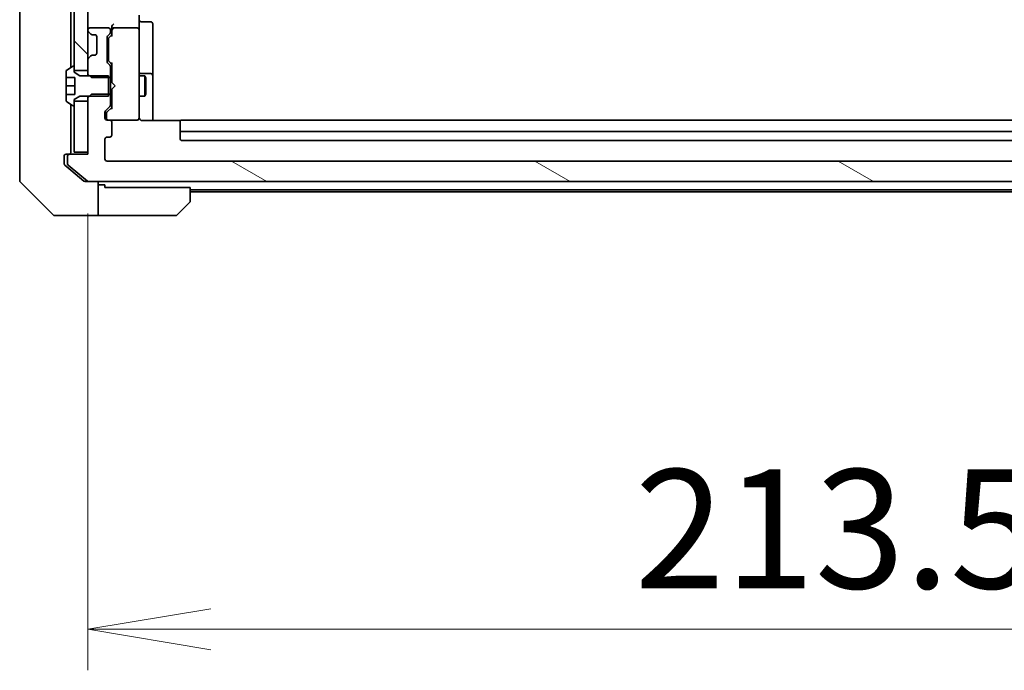
# Model space of a CAD drawing. Units: millimetres. Extents: x 87 to 9596, y 48 to 2015.
# Drawn here: x 4636 to 4781, y 1526 to 1621 of the extents above; entities that cross this region are included whole.
import ezdxf

# ---------------------------------------------------------------- set-up
doc = ezdxf.new("R2010")
doc.units = ezdxf.units.MM
doc.header["$LTSCALE"] = 6
doc.layers.get('Defpoints').update_dxf_attribs({"lineweight": 25})
for name, color, linetype, lineweight in [('Dimension (ISO)', 7, 'Continuous', 18), ('Hatch (ISO)', 1, 'Continuous', 18), ('Visible (ISO)', 7, 'Continuous', 35)]:
    doc.layers.add(name, color=color, linetype=linetype, lineweight=lineweight)
doc.styles.add('Note Text (TK)', font='MS PGothic.ttf')
doc.dimstyles.new('Default - Method 1b (TK)', dxfattribs={"dimscale": 6, "dimtxt": 2.5, "dimasz": 2.5, "dimexe": 1, "dimexo": 1.5, "dimgap": 1, "dimtad": 1, "dimtoh": 1, "dimdsep": 46, "dimtxsty": 'Note Text (TK)', "dimblk": 'OPEN', "dimcen": 0.09, "dimdle": 5, "dimclrd": 100, "dimclre": 100, "dimclrt": 7, "dimadec": 1, "dimazin": 1, "dimtfac": 1, "dimtmove": 0, "dimatfit": 3, "dimldrblk": 'OPEN', "dimfxl": 1, "dimtolj": 1, "dimlwd": -1, "dimlwe": -1, "dimarcsym": 0})

# ---------------------------------------------------------------- blocks, each defined once
blk = doc.blocks.new('_Open')
at = {"color": 0, "linetype": 'ByBlock', "lineweight": -2}
for p, q in [((-1, 0.1667), (0, 0)), ((-1, -0.1667), (0, 0)), ((0, 0), (-1, 0))]:
    blk.add_line(p, q, dxfattribs=at)
blk = doc.blocks.new('*D35')
at = {"layer": 'Defpoints', "color": 0}
for p in [(4646.33, 1601.76), (4859.83, 1601.76), (4859.83, 1531.86)]:
    blk.add_point(p, dxfattribs=at)
at = {"layer": 'Dimension (ISO)', "color": 100}
for p, q in [((4646.33, 1592.76), (4646.33, 1525.86)), ((4859.83, 1592.76), (4859.83, 1525.86)), ((4664.33, 1531.86), (4841.83, 1531.86))]:
    blk.add_line(p, q, dxfattribs=at)
at = {"layer": 'Dimension (ISO)', "color": 100, "xscale": 18, "yscale": 18, "zscale": 18, "rotation": 180}
blk.add_blockref('_Open', (4646.33, 1531.86), dxfattribs=at)
at = {"layer": 'Dimension (ISO)', "color": 100, "xscale": 18, "yscale": 18, "zscale": 18}
blk.add_blockref('_Open', (4859.83, 1531.86), dxfattribs=at)
at = {"layer": 'Dimension (ISO)', "color": 7, "insert": (4726.44, 1546.57), "char_height": 15, "attachment_point": 4, "style": 'Note Text (TK)'}
blk.add_mtext('\\A1;\\fMS PGothic|b0|i0;{\\H17.4300;213.5', dxfattribs=at)

msp = doc.modelspace()

# ---------------------------------------------------------------- hatches: boundary and pattern name
at = {"layer": 'Hatch (ISO)'}
h = msp.add_hatch(dxfattribs=at)
h.set_pattern_fill('ANSI31', color=256, scale=177.8, angle=90.00021, style=0)
h.set_pattern_definition([(135.0002, (2341.5, -8), (-15.71539, -15.7155), [])])
h.paths.add_polyline_path([(4646.3291, 1739.2116), (4644.3291, 1739.2116), (4644.3291, 1738.6616), (4644.3291, 1614.2616), (4644.3291, 1613.7116), (4646.3291, 1613.7116), (4646.3291, 1615.3373), (4646.3291, 1619.5858), (4646.3291, 1619.6616), (4646.3291, 1733.2616), (4646.3291, 1733.3373), (4646.3291, 1737.5858)])
h = msp.add_hatch(dxfattribs=at)
h.set_pattern_fill('ANSI31', color=256, scale=177.8, angle=105.000246, style=0)
h.set_pattern_definition([(150.00025, (2341.5, -8), (-11.11242, -19.24746), [])])
edge = h.paths.add_edge_path()
edge.add_ellipse((4862.5291, 1601.1616), major_axis=(0, 0.3), ratio=1, start_angle=270, end_angle=360)
edge.add_line((4862.5291, 1601.4616), (4859.8291, 1601.4616))
edge.add_line((4859.8291, 1601.4616), (4859.8291, 1601.7616))
edge.add_line((4859.8291, 1601.7616), (4859.8291, 1609.2116))
edge.add_line((4859.8291, 1609.2116), (4859.8291, 1609.7321))
edge.add_line((4859.8291, 1609.7321), (4859.5996, 1609.9616))
edge.add_line((4859.5996, 1609.9616), (4859.3291, 1610.2321))
edge.add_line((4859.3291, 1610.2321), (4856.8291, 1610.2321))
edge.add_line((4856.8291, 1610.2321), (4856.5291, 1610.2321))
edge.add_line((4856.5291, 1610.2321), (4856.5291, 1608.6358))
edge.add_ellipse((4856.8291, 1608.6358), major_axis=(0, -0.3), ratio=1, start_angle=270, end_angle=315)
edge.add_line((4856.617, 1608.4237), (4857.2412, 1607.7994))
edge.add_ellipse((4857.0291, 1607.5873), major_axis=(0.2121, -0.2121), ratio=1, start_angle=45, end_angle=90, ccw=False)
edge.add_line((4857.3291, 1607.5873), (4857.3291, 1606.7616))
edge.add_ellipse((4857.0291, 1606.7616), major_axis=(0, -0.3), ratio=1, start_angle=0, end_angle=90, ccw=False)
edge.add_line((4857.0291, 1606.4616), (4856.6291, 1606.4616))
edge.add_ellipse((4856.6291, 1606.1616), major_axis=(-0.3, 0), ratio=1, start_angle=270, end_angle=360)
edge.add_line((4856.3291, 1606.1616), (4856.3291, 1604.2616))
edge.add_ellipse((4856.6291, 1604.2616), major_axis=(0, -0.3), ratio=1, start_angle=270, end_angle=360)
edge.add_line((4856.6291, 1603.9616), (4857.0291, 1603.9616))
edge.add_ellipse((4857.0291, 1603.6616), major_axis=(0.3, 0), ratio=1, start_angle=0, end_angle=90, ccw=False)
edge.add_line((4857.3291, 1603.6616), (4857.3291, 1600.7616))
edge.add_ellipse((4857.0291, 1600.7616), major_axis=(0, -0.3), ratio=1, start_angle=0, end_angle=90, ccw=False)
edge.add_line((4857.0291, 1600.4616), (4649.1291, 1600.4616))
edge.add_ellipse((4649.1291, 1600.7616), major_axis=(-0.3, 0), ratio=1, start_angle=0, end_angle=90, ccw=False)
edge.add_line((4648.8291, 1600.7616), (4648.8291, 1603.6616))
edge.add_ellipse((4649.1291, 1603.6616), major_axis=(0, 0.3), ratio=1, start_angle=0, end_angle=90, ccw=False)
edge.add_line((4649.1291, 1603.9616), (4649.5291, 1603.9616))
edge.add_ellipse((4649.5291, 1604.2616), major_axis=(0.3, 0), ratio=1, start_angle=270, end_angle=360)
edge.add_line((4649.8291, 1604.2616), (4649.8291, 1606.1616))
edge.add_ellipse((4649.5291, 1606.1616), major_axis=(0, 0.3), ratio=1, start_angle=270, end_angle=360)
edge.add_line((4649.5291, 1606.4616), (4649.1291, 1606.4616))
edge.add_ellipse((4649.1291, 1606.7616), major_axis=(-0.3, 0), ratio=1, start_angle=0, end_angle=90, ccw=False)
edge.add_line((4648.8291, 1606.7616), (4648.8291, 1607.5873))
edge.add_ellipse((4649.1291, 1607.5873), major_axis=(0, 0.3), ratio=1, start_angle=45, end_angle=90, ccw=False)
edge.add_line((4648.917, 1607.7994), (4649.5412, 1608.4237))
edge.add_ellipse((4649.3291, 1608.6358), major_axis=(0.2121, 0.2121), ratio=1, start_angle=270, end_angle=315)
edge.add_line((4649.6291, 1608.6358), (4649.6291, 1610.2321))
edge.add_line((4649.6291, 1610.2321), (4649.3291, 1610.2321))
edge.add_line((4649.3291, 1610.2321), (4646.8291, 1610.2321))
edge.add_line((4646.8291, 1610.2321), (4646.5586, 1609.9616))
edge.add_line((4646.5586, 1609.9616), (4646.3291, 1609.7321))
edge.add_line((4646.3291, 1609.7321), (4646.3291, 1609.2116))
edge.add_line((4646.3291, 1609.2116), (4646.3291, 1601.7616))
edge.add_line((4646.3291, 1601.7616), (4646.3291, 1601.4616))
edge.add_line((4646.3291, 1601.4616), (4643.6291, 1601.4616))
edge.add_ellipse((4643.6291, 1601.1616), major_axis=(-0.3, 0), ratio=1, start_angle=270, end_angle=360)
edge.add_line((4643.3291, 1601.1616), (4643.3291, 1600.1021))
edge.add_ellipse((4643.6291, 1600.1021), major_axis=(0, -0.3), ratio=1, start_angle=270, end_angle=320.194429)
edge.add_line((4643.437, 1599.8716), (4646.2457, 1597.5311))
edge.add_ellipse((4646.4377, 1597.7616), major_axis=(0.2305, -0.1921), ratio=1, start_angle=270, end_angle=309.805571)
edge.add_line((4646.4377, 1597.4616), (4859.7205, 1597.4616))
edge.add_ellipse((4859.7205, 1597.7616), major_axis=(0.3, 0), ratio=1, start_angle=270, end_angle=309.805571)
edge.add_line((4859.9125, 1597.5311), (4862.7211, 1599.8716))
edge.add_ellipse((4862.5291, 1600.1021), major_axis=(0.2305, 0.1921), ratio=1, start_angle=270, end_angle=320.194429)
edge.add_line((4862.8291, 1600.1021), (4862.8291, 1601.1616))

# ---------------------------------------------------------------- linework, layer by layer
at = {"layer": 'Visible (ISO)'}
for p, q in [((4644.3291, 1739.2116), (4644.3291, 1613.7116)), ((4646.3291, 1613.7116), (4646.3291, 1739.2116)), ((4643.8291, 1614.1666), (4643.8291, 1640.9801)), ((4636.3291, 1636.2788), (4636.3291, 1603.2667)), ((4653.8291, 1621.8373), (4653.8291, 1619.6616)), ((4654.1291, 1620.8603), (4655.5291, 1620.8603)), ((4655.8291, 1616.6306), (4655.8291, 1620.5603)), ((4646.3291, 1619.6616), (4646.3291, 1619.5858)), ((4646.417, 1619.3737), (4646.7412, 1619.0494)), ((4649.3291, 1619.9616), (4646.6291, 1619.9616)), ((4646.7412, 1619.0494), (4646.7617, 1619.029)), ((4646.9534, 1618.9616), (4647.3291, 1618.9616)), ((4649.217, 1618.7494), (4649.5412, 1619.0737)), ((4649.417, 1618.5494), (4649.8291, 1618.9616)), ((4649.6291, 1619.2858), (4649.6291, 1619.6616)), ((4649.8291, 1620.0373), (4649.8291, 1619.6616)), ((4649.8291, 1619.6616), (4649.8291, 1618.7855)), ((4653.5291, 1619.9616), (4650.1291, 1619.9616)), ((4653.8291, 1618.8433), (4653.8291, 1619.6616)), ((4653.8291, 1607.647), (4653.8291, 1618.8433)), ((4647.6291, 1618.6616), (4647.6291, 1616.2616)), ((4649.1291, 1615.0358), (4649.1291, 1618.5373)), ((4649.3291, 1618.3373), (4649.3291, 1618.1939)), ((4649.3291, 1618.1939), (4649.3291, 1615.3793)), ((4647.3291, 1615.9616), (4646.9534, 1615.9616)), ((4655.8291, 1612.9561), (4655.8291, 1616.6306)), ((4646.3291, 1615.3373), (4646.3291, 1613.1911)), ((4646.7412, 1615.8737), (4646.417, 1615.5494)), ((4646.7617, 1615.8941), (4646.7412, 1615.8737)), ((4649.5412, 1614.4994), (4649.217, 1614.8237)), ((4649.3291, 1615.3793), (4649.3291, 1615.2359)), ((4649.417, 1615.0237), (4649.8291, 1614.6116)), ((4649.8291, 1614.7877), (4649.8291, 1611.9616)), ((4643.1291, 1613.603), (4643.1291, 1612.7116)), ((4644.0794, 1614.3292), (4643.2201, 1613.7707)), ((4644.2291, 1614.3616), (4644.1884, 1614.3616)), ((4644.3291, 1613.4616), (4644.3291, 1614.2616)), ((4644.3291, 1613.7116), (4646.3291, 1613.7116)), ((4645.1291, 1612.9616), (4644.3291, 1613.4616)), ((4646.3291, 1613.1911), (4646.8291, 1612.6911)), ((4646.3291, 1613.1911), (4646.3291, 1612.9616)), ((4649.6291, 1612.6911), (4649.6291, 1614.2873)), ((4655.5291, 1613.2561), (4654.1291, 1613.2561)), ((4643.1291, 1612.7116), (4644.4291, 1612.7116)), ((4643.1291, 1611.4616), (4643.1291, 1612.7116)), ((4644.4291, 1612.7116), (4644.4291, 1610.2116)), ((4649.3291, 1612.9616), (4645.1291, 1612.9616)), ((4646.8291, 1612.6911), (4649.6291, 1612.6911)), ((4649.3291, 1609.9616), (4649.3291, 1612.9616)), ((4649.6291, 1612.9616), (4649.8291, 1612.9616)), ((4649.6291, 1612.6911), (4649.6291, 1610.2321)), ((4649.8291, 1611.9616), (4649.8891, 1611.9016)), ((4650.3291, 1611.4616), (4649.8891, 1611.9016)), ((4653.8291, 1612.9616), (4654.6791, 1612.9616)), ((4654.6791, 1609.9616), (4654.6791, 1612.9616)), ((4654.8325, 1612.6548), (4654.6791, 1612.9616)), ((4654.8325, 1612.6548), (4654.8325, 1610.2683)), ((4655.8291, 1612.7845), (4655.8291, 1612.9561)), ((4655.8291, 1606.3717), (4655.8291, 1612.7845)), ((4643.1291, 1610.2116), (4643.1291, 1611.4616)), ((4643.1291, 1611.4616), (4644.4291, 1611.4616)), ((4644.4291, 1610.2116), (4643.1291, 1610.2116)), ((4643.1291, 1610.2116), (4643.1291, 1609.3201)), ((4646.8291, 1610.2321), (4646.3291, 1609.7321)), ((4649.6291, 1610.2321), (4646.8291, 1610.2321)), ((4649.6291, 1608.6358), (4649.6291, 1610.2321)), ((4649.8891, 1611.0216), (4649.8291, 1610.9616)), ((4649.8291, 1610.9616), (4649.8291, 1608.1355)), ((4650.3291, 1611.4616), (4649.8891, 1611.0216)), ((4654.8325, 1610.2683), (4654.6791, 1609.9616)), ((4643.2201, 1609.1524), (4644.0794, 1608.5939)), ((4643.8291, 1604.2396), (4643.8291, 1608.7566)), ((4644.3291, 1609.4616), (4645.1291, 1609.9616)), ((4644.3291, 1608.6616), (4644.3291, 1609.4616)), ((4646.3291, 1609.2116), (4644.3291, 1609.2116)), ((4644.3291, 1609.2116), (4644.3291, 1601.7616)), ((4645.1291, 1609.9616), (4649.3291, 1609.9616)), ((4646.3291, 1609.9616), (4646.3291, 1609.7321)), ((4646.3291, 1609.7321), (4646.3291, 1601.4616)), ((4646.3291, 1601.7616), (4646.3291, 1609.2116)), ((4649.6291, 1609.9616), (4649.8291, 1609.9616)), ((4653.8291, 1609.9616), (4654.6791, 1609.9616)), ((4644.1884, 1608.5616), (4644.2291, 1608.5616)), ((4648.8291, 1606.7616), (4648.8291, 1607.5873)), ((4648.917, 1607.7994), (4649.5412, 1608.4237)), ((4649.0291, 1607.3873), (4649.0291, 1607.2508)), ((4649.8291, 1608.3116), (4649.117, 1607.5994)), ((4653.8291, 1606.7616), (4653.8291, 1607.647)), ((4649.0291, 1607.2508), (4649.0291, 1606.7616)), ((4649.5291, 1606.4616), (4649.1291, 1606.4616)), ((4649.5291, 1606.4616), (4653.5291, 1606.4616)), ((4649.8291, 1604.2616), (4649.8291, 1606.1616)), ((4653.5291, 1606.4616), (4653.5524, 1606.4616)), ((4659.915, 1606.3717), (4654.3291, 1606.3717)), ((4659.8291, 1606.103), (4659.8291, 1606.1616)), ((4659.8291, 1606.103), (4659.8291, 1605.3959)), ((4846.0291, 1606.4616), (4660.1291, 1606.4616)), ((4659.8291, 1605.2545), (4659.8291, 1605.3959)), ((4659.8291, 1605.2545), (4659.8291, 1605.0616)), ((4659.8291, 1605.0616), (4659.8291, 1603.7616)), ((4660.1291, 1604.7616), (4846.0291, 1604.7616)), ((4636.3291, 1603.2667), (4636.3291, 1601.7987)), ((4643.8291, 1604.2396), (4643.8291, 1602.3079)), ((4648.8291, 1600.7616), (4648.8291, 1603.6616)), ((4649.1291, 1603.9616), (4649.5291, 1603.9616)), ((4660.1291, 1603.4616), (4846.0291, 1603.4616)), ((4636.3291, 1601.7987), (4636.3291, 1600.4616)), ((4643.8291, 1601.7616), (4643.8291, 1602.3079)), ((4644.3291, 1601.7616), (4646.3291, 1601.7616)), ((4636.3291, 1597.6687), (4636.3291, 1600.4616)), ((4642.8291, 1600.4616), (4642.8291, 1601.1616)), ((4642.8291, 1600.4616), (4642.8291, 1600.1021)), ((4643.1291, 1601.4616), (4643.5291, 1601.4616)), ((4643.3291, 1601.1616), (4643.3291, 1600.1021)), ((4643.6291, 1601.4616), (4643.5291, 1601.4616)), ((4646.3291, 1601.4616), (4643.6291, 1601.4616)), ((4857.0291, 1600.4616), (4649.1291, 1600.4616)), ((4642.937, 1599.8716), (4643.8291, 1599.1282)), ((4643.437, 1599.8716), (4646.2457, 1597.5311)), ((4643.8291, 1599.1282), (4645.7457, 1597.5311)), ((4636.4755, 1597.3151), (4641.1826, 1592.608)), ((4646.4377, 1597.4616), (4645.9377, 1597.4616)), ((4646.4377, 1597.4616), (4859.7205, 1597.4616)), ((4647.8291, 1597.4616), (4647.8291, 1592.4616)), ((4648.8291, 1596.9616), (4647.8291, 1596.9616)), ((4648.8291, 1596.5616), (4648.8291, 1596.9616)), ((4648.8291, 1596.5616), (4661.3291, 1596.5616)), ((4661.3291, 1596.5616), (4661.3291, 1594.6687)), ((4661.3291, 1596.2616), (4844.8291, 1596.2616)), ((4661.3291, 1595.9616), (4844.8291, 1595.9616)), ((4661.1826, 1594.3151), (4659.4755, 1592.608)), ((4643.8291, 1592.4616), (4641.5362, 1592.4616)), ((4647.8291, 1592.4616), (4643.8291, 1592.4616)), ((4647.8291, 1592.4616), (4648.8291, 1592.4616)), ((4648.8291, 1592.4616), (4659.122, 1592.4616))]:
    msp.add_line(p, q, dxfattribs=at)
for centre, radius, start, end in [((4654.1291, 1621.1603), 0.3, 180, 270), ((4655.5291, 1620.5603), 0.3, 0, 90), ((4646.6291, 1619.6616), 0.3, 90, 180), ((4646.6291, 1619.5858), 0.3, 180, 225), ((4646.9534, 1619.2616), 0.3, 225, 270), ((4647.3291, 1618.6616), 0.3, 0, 90), ((4649.3291, 1619.6616), 0.3, 0, 90), ((4649.3291, 1619.2858), 0.3, 315, 0), ((4650.1291, 1619.6616), 0.3, 156.562016, 180), ((4650.1291, 1619.6616), 0.3, 90, 121.244455), ((4653.5291, 1619.6616), 0.3, 0, 90), ((4649.4291, 1618.5373), 0.3, 135, 180), ((4646.9534, 1615.6616), 0.3, 90, 135), ((4647.3291, 1616.2616), 0.3, 270, 0), ((4646.6291, 1615.3373), 0.3, 135, 180), ((4649.4291, 1615.0358), 0.3, 180, 225), ((4643.3291, 1613.603), 0.2, 123.023868, 180), ((4644.1884, 1614.1616), 0.2, 90, 123.023868), ((4644.2291, 1614.2616), 0.1, 0, 90), ((4649.3291, 1614.2873), 0.3, 0, 45), ((4654.1291, 1613.5561), 0.3, 180, 270), ((4655.5291, 1612.9561), 0.3, 0, 90), ((4643.3291, 1609.3201), 0.2, 180, 236.976132), ((4644.1884, 1608.7616), 0.2, 236.976132, 270), ((4644.2291, 1608.6616), 0.1, 270, 0), ((4649.1291, 1607.5873), 0.3, 135, 180), ((4649.3291, 1608.6358), 0.3, 315, 0), ((4649.1291, 1606.7616), 0.3, 180, 270), ((4649.3291, 1606.7616), 0.3, 180, 270), ((4649.5291, 1606.1616), 0.3, 0, 90), ((4653.5291, 1606.7616), 0.3, 270, 0), ((4653.5545, 1606.7616), 0.3, 270, 14.477512), ((4654.3291, 1606.9616), 0.5, 180, 194.477512), ((4660.1291, 1606.1616), 0.3, 90, 180), ((4660.1291, 1605.0616), 0.3, 180, 270), ((4649.1291, 1603.6616), 0.3, 90, 180), ((4649.5291, 1604.2616), 0.3, 270, 0), ((4660.1291, 1603.7616), 0.3, 180, 270), ((4643.5291, 1601.7616), 0.3, 270, 0), ((4643.1291, 1601.1616), 0.3, 90, 180), ((4643.6291, 1601.1616), 0.3, 90, 180), ((4643.6291, 1600.1021), 0.3, 180, 230.194429), ((4649.1291, 1600.7616), 0.3, 180, 270), ((4636.8291, 1597.6687), 0.5, 180, 225), ((4646.4377, 1597.7616), 0.3, 230.194429, 270), ((4660.8291, 1594.6687), 0.5, 315, 0), ((4641.5362, 1592.9616), 0.5, 225, 270), ((4659.122, 1592.9616), 0.5, 270, 315)]:
    msp.add_arc(centre, radius, start, end, dxfattribs=at)
for centre, major_axis, ratio, start_param, end_param in [((4650.1291, 1620.0373), (0, 0.4243), 0.70710678, 0.78539816, 1.57079633), ((4650.1291, 1620.3373), (0.2772, 0.2772), 0.41421356, 1.17809725, 1.96349541), ((4650.1291, 1619.6293), (-0.2044, 0.6487), 0.33843751, 1.23011504, 1.46454615), ((4650.1065, 1619.6616), (-0.483, 0.2515), 0.33843751, 4.88684285, 5.16156968), ((4649.6291, 1618.3373), (0, 0.3), 0.99985076, 0.78532354, 1.57079633), ((4650.1291, 1618.6823), (0.2958, -0.1246), 0.40041045, 3.30861727, 3.95211838), ((4649.6291, 1615.2359), (0, -0.3), 0.99985076, 4.71238898, 5.49786177), ((4650.1291, 1614.8908), (0.2958, 0.1246), 0.40041045, 2.33106693, 2.97456804), ((4649.3291, 1607.3873), (0, 0.3), 0.99985076, 0.78532354, 1.57079633), ((4650.1291, 1608.0323), (0.2958, -0.1246), 0.40041045, 3.30861727, 3.95211838)]:
    msp.add_ellipse(centre, major_axis=major_axis, ratio=ratio, start_param=start_param, end_param=end_param, dxfattribs=at)
for points, knots in [([(4649.8538, 1619.7809), (4649.8562, 1619.7864), (4649.8588, 1619.7919), (4649.876, 1619.8258), (4649.8954, 1619.8521), (4649.9326, 1619.8894), (4649.9534, 1619.9059), (4649.9735, 1619.918)], [0.3810312192, 0.3810312192, 0.3810312192, 0.3810312192, 0.382741903, 0.382741903, 0.3917616542, 0.3917616542, 0.3985536381, 0.3985536381, 0.3985536381, 0.3985536381]), ([(4654.0541, 1606.4616), (4654.0266, 1606.4812), (4654.0012, 1606.5036), (4653.9348, 1606.5732), (4653.8926, 1606.6392), (4653.8632, 1606.7129), (4653.8583, 1606.7267), (4653.8538, 1606.741)], [-0.1237212871, -0.1237212871, -0.1237212871, -0.1237212871, -0.1144259318, -0.1144259318, -0.0948543073, -0.0948543073, -0.0906267725, -0.0906267725, -0.0906267725, -0.0906267725]), ([(4654.0541, 1606.4616), (4654.0827, 1606.4412), (4654.1135, 1606.424), (4654.1982, 1606.3869), (4654.2688, 1606.3717), (4654.3291, 1606.3717)], [0.1237212871, 0.1237212871, 0.1237212871, 0.1237212871, 0.1333697264, 0.1333697264, 0.1514440253, 0.1514440253, 0.1514440253, 0.1514440253]), ([(4642.8291, 1600.1021), (4642.8291, 1600.0644), (4642.8366, 1600.0242), (4642.8673, 1599.9502), (4642.8904, 1599.9165), (4642.9233, 1599.8836), (4642.93, 1599.8775), (4642.937, 1599.8716)], [0.1356732242, 0.1356732242, 0.1356732242, 0.1356732242, 0.1469944231, 0.1469944231, 0.158315622, 0.158315622, 0.1609890322, 0.1609890322, 0.1609890322, 0.1609890322]), ([(4645.7457, 1597.5311), (4645.7684, 1597.5123), (4645.795, 1597.4958), (4645.8603, 1597.4691), (4645.9001, 1597.4616), (4645.9377, 1597.4616)], [-0.0201836507, -0.0201836507, -0.0201836507, -0.0201836507, -0.0112759257, -0.0112759257, 0, 0, 0, 0])]:
    msp.add_open_spline(points, degree=3, knots=knots, dxfattribs=at)

# ---------------------------------------------------------------- dimensions: what is measured, and where the dimension line sits
at = {"layer": 'Dimension (ISO)', "color": 100}
dim = msp.add_linear_dim(base=(4859.8291, 1531.8554), p1=(4646.3291, 1601.7616), p2=(4859.8291, 1601.7616), text='\\fMS PGothic|b0|i0;{\\H17.4300;<>', dimstyle='Default - Method 1b (TK)', override={"dimasz": 3, "dimgap": 1, "dimdec": 1, "dimtdec": 1, "dimtofl": 0, "dimatfit": 1}, dxfattribs=at)
dim.commit()
dim.dimension.update_dxf_attribs({"geometry": '*D35', "text_midpoint": (4753.0791, 1546.5704)})

doc.saveas('drawing.dxf')
